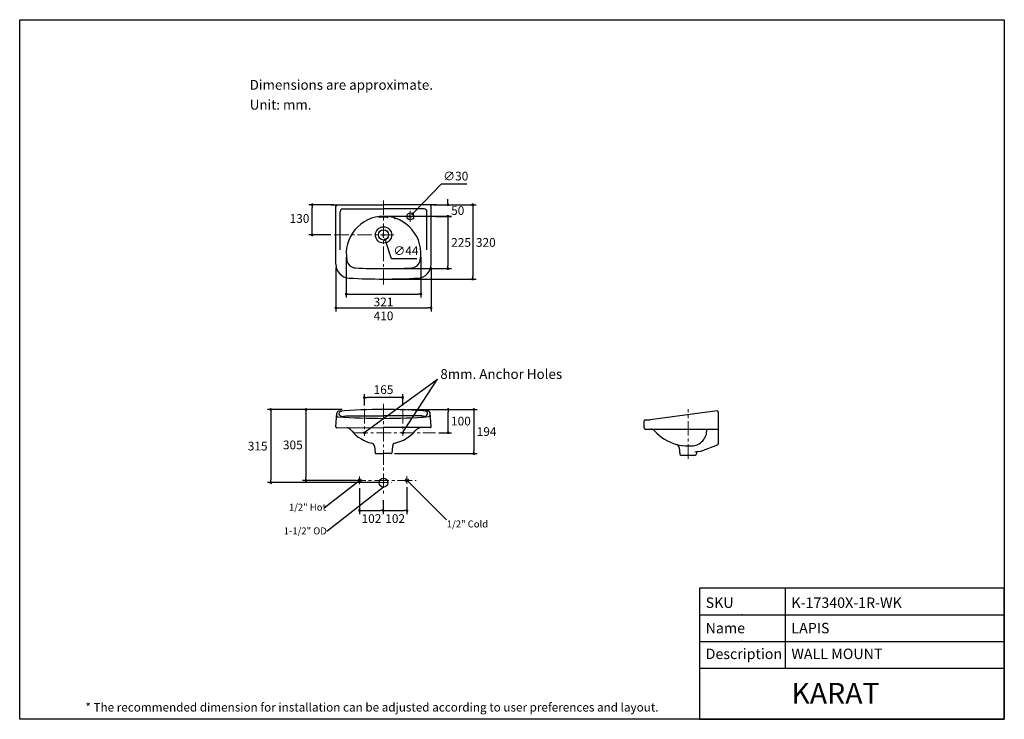
# Model space of a CAD drawing. Units: inches. Extents: x 72 to 15356, y -1680 to 1333.
# Drawn here: x 11113 to 15356, y -1680 to 1333 of the extents above; entities that cross this region are included whole.
import ezdxf

# ---------------------------------------------------------------- set-up
doc = ezdxf.new("R2010")
doc.units = ezdxf.units.IN
doc.header["$MEASUREMENT"] = 0
doc.linetypes.add('CENTER', pattern=[2, 1.25, -0.25, 0.25, -0.25])
doc.layers.add('Center line', color=4, linetype='CENTER', lineweight=15)
for name, color, linetype in [('Dimensions', 7, 'Continuous'), ('L1', 7, 'Continuous'), ('Text', 7, 'Continuous'), ('Title box', 7, 'Continuous')]:
    doc.layers.add(name, color=color, linetype=linetype)
doc.styles.get("Standard").update_dxf_attribs({"font": 'helr45w_0.ttf'})
doc.dimstyles.get("Standard").update_dxf_attribs({"dimscale": 15, "dimtxt": 2.5, "dimasz": 0.8, "dimexe": 1, "dimexo": 1, "dimgap": 1, "dimtad": 2, "dimtih": 1, "dimtoh": 1, "dimdec": 0, "dimzin": 0, "dimdsep": 46, "dimtxsty": 'Standard', "dimblk": 'DOT', "dimcen": 0.5, "dimclrd": 1, "dimclre": 1, "dimclrt": 1, "dimadec": 0, "dimazin": 0, "dimtfac": 1, "dimtdec": 0, "dimtofl": 0, "dimtmove": 0, "dimatfit": 3, "dimfxl": 1, "dimtolj": 1, "dimtzin": 0, "dimarcsym": 0})

# ---------------------------------------------------------------- blocks, each defined once
blk = doc.blocks.new('_Dot')
at = {"color": 0, "linetype": 'ByBlock', "lineweight": -2}
blk.add_line((-0.5, 0), (-1, 0), dxfattribs=at)
at = {"color": 0, "linetype": 'ByBlock', "const_width": 0.5}
blk.add_lwpolyline([(-0.25, 0, 1), (0.25, 0, 1)], format="xyb", close=True, dxfattribs=at)
blk = doc.blocks.new('*D72')
at = {"layer": 'Defpoints', "color": 0, "transparency": 16777216}
for p in [(12921.8, 536), (12890.1, 486), (12958.5, 486)]:
    blk.add_point(p, dxfattribs=at)
at = {"layer": 'Dimensions', "color": 1, "lineweight": -2, "transparency": 16777216}
for p, q in [((12958.5, 548), (12958.5, 560)), ((12936.8, 536), (12973.5, 536)), ((12905.1, 486), (12973.5, 486)), ((12958.5, 474), (12958.5, 462))]:
    blk.add_line(p, q, dxfattribs=at)
at = {"layer": 'Dimensions', "color": 1, "lineweight": -2, "transparency": 16777216, "xscale": 12, "yscale": 12, "zscale": 12}
for p, rotation in [((12958.5, 536), 270), ((12958.5, 486), 90)]:
    blk.add_blockref('_Dot', p, dxfattribs=dict(at, rotation=rotation))
at = {"layer": 'Dimensions', "color": 1, "transparency": 16777216, "insert": (13000.8, 511), "char_height": 37.5, "attachment_point": 5}
blk.add_mtext('\\A1;50', dxfattribs=at)
blk = doc.blocks.new('*D66')
at = {"layer": 'Defpoints', "color": 0, "transparency": 16777216}
for p in [(12880.2, 536), (12681.2, 216), (13065.3, 216)]:
    blk.add_point(p, dxfattribs=at)
at = {"layer": 'Dimensions', "color": 1, "lineweight": -2, "transparency": 16777216}
for p, q in [((12895.2, 536), (13080.3, 536)), ((13065.3, 524), (13065.3, 228)), ((12696.2, 216), (13080.3, 216))]:
    blk.add_line(p, q, dxfattribs=at)
at = {"layer": 'Dimensions', "color": 1, "lineweight": -2, "transparency": 16777216, "xscale": 12, "yscale": 12, "zscale": 12}
for p, rotation in [((13065.3, 536), 90), ((13065.3, 216), 270)]:
    blk.add_blockref('_Dot', p, dxfattribs=dict(at, rotation=rotation))
at = {"layer": 'Dimensions', "color": 1, "transparency": 16777216, "insert": (13122, 373.7), "char_height": 37.5, "attachment_point": 5}
blk.add_mtext('\\A1;320', dxfattribs=at)
blk = doc.blocks.new('*D67')
at = {"layer": 'Defpoints', "color": 0, "transparency": 16777216}
for p in [(12476.2, 280.1), (12886.2, 280.1), (12886.2, 91.7)]:
    blk.add_point(p, dxfattribs=at)
at = {"layer": 'Dimensions', "color": 1, "lineweight": -2, "transparency": 16777216}
for p, q in [((12476.2, 265.1), (12476.2, 76.7)), ((12886.2, 265.1), (12886.2, 76.7)), ((12488.2, 91.7), (12874.2, 91.7))]:
    blk.add_line(p, q, dxfattribs=at)
at = {"layer": 'Dimensions', "color": 1, "lineweight": -2, "transparency": 16777216, "xscale": 12, "yscale": 12, "zscale": 12, "rotation": 180}
blk.add_blockref('_Dot', (12476.2, 91.7), dxfattribs=at)
at = {"layer": 'Dimensions', "color": 1, "lineweight": -2, "transparency": 16777216, "xscale": 12, "yscale": 12, "zscale": 12}
blk.add_blockref('_Dot', (12886.2, 91.7), dxfattribs=at)
at = {"layer": 'Dimensions', "color": 1, "transparency": 16777216, "insert": (12681.2, 57.5), "char_height": 37.5, "attachment_point": 5}
blk.add_mtext('\\A1;410', dxfattribs=at)
blk = doc.blocks.new('*D68')
at = {"layer": 'Defpoints', "color": 0, "transparency": 16777216}
for p in [(12374.1, 536), (12482.2, 536), (12468.5, 406)]:
    blk.add_point(p, dxfattribs=at)
at = {"layer": 'Dimensions', "color": 1, "lineweight": -2, "transparency": 16777216}
for p, q in [((12467.2, 536), (12359.1, 536)), ((12374.1, 418), (12374.1, 524)), ((12453.5, 406), (12359.1, 406))]:
    blk.add_line(p, q, dxfattribs=at)
at = {"layer": 'Dimensions', "color": 1, "lineweight": -2, "transparency": 16777216, "xscale": 12, "yscale": 12, "zscale": 12}
for p, rotation in [((12374.1, 536), 90), ((12374.1, 406), 270)]:
    blk.add_blockref('_Dot', p, dxfattribs=dict(at, rotation=rotation))
at = {"layer": 'Dimensions', "color": 1, "transparency": 16777216, "insert": (12319.2, 476.8), "char_height": 37.5, "attachment_point": 5}
blk.add_mtext('\\A1;130', dxfattribs=at)
blk = doc.blocks.new('*D69')
at = {"layer": 'Defpoints', "color": 0, "transparency": 16777216}
for p in [(12769.2, -345.8), (12713.3, -535.8), (13070.3, -535.8)]:
    blk.add_point(p, dxfattribs=at)
at = {"layer": 'Dimensions', "color": 1, "lineweight": -2, "transparency": 16777216}
for p, q in [((12784.2, -345.8), (13085.3, -345.8)), ((13070.3, -357.8), (13070.3, -523.8)), ((12728.3, -535.8), (13085.3, -535.8))]:
    blk.add_line(p, q, dxfattribs=at)
at = {"layer": 'Dimensions', "color": 1, "lineweight": -2, "transparency": 16777216, "xscale": 12, "yscale": 12, "zscale": 12}
for p, rotation in [((13070.3, -345.8), 90), ((13070.3, -535.8), 270)]:
    blk.add_blockref('_Dot', p, dxfattribs=dict(at, rotation=rotation))
at = {"layer": 'Dimensions', "color": 1, "transparency": 16777216, "insert": (13125.4, -440.8), "char_height": 37.5, "attachment_point": 5}
blk.add_mtext('\\A1;194', dxfattribs=at)
blk = doc.blocks.new('*D73')
at = {"layer": 'Defpoints', "color": 0, "transparency": 16777216}
for p in [(12503.5, -345.8), (12195.5, -660.8), (12681.2, -660.8)]:
    blk.add_point(p, dxfattribs=at)
at = {"layer": 'Dimensions', "color": 1, "lineweight": -2, "transparency": 16777216}
for p, q in [((12488.5, -345.8), (12180.5, -345.8)), ((12195.5, -357.8), (12195.5, -648.8)), ((12666.2, -660.8), (12180.5, -660.8))]:
    blk.add_line(p, q, dxfattribs=at)
at = {"layer": 'Dimensions', "color": 1, "lineweight": -2, "transparency": 16777216, "xscale": 12, "yscale": 12, "zscale": 12}
for p, rotation in [((12195.5, -345.8), 90), ((12195.5, -660.8), 270)]:
    blk.add_blockref('_Dot', p, dxfattribs=dict(at, rotation=rotation))
at = {"layer": 'Dimensions', "color": 1, "transparency": 16777216, "insert": (12138.9, -503.3), "char_height": 37.5, "attachment_point": 5}
blk.add_mtext('\\A1;315', dxfattribs=at)
blk = doc.blocks.new('*D74')
at = {"layer": 'Defpoints', "color": 0, "transparency": 16777216}
for p in [(12518.5, -345.8), (12346.9, -650.8), (12578.2, -650.8)]:
    blk.add_point(p, dxfattribs=at)
at = {"layer": 'Dimensions', "color": 1, "lineweight": -2, "transparency": 16777216}
for p, q in [((12503.5, -345.8), (12331.9, -345.8)), ((12346.9, -357.8), (12346.9, -638.8)), ((12563.2, -650.8), (12331.9, -650.8))]:
    blk.add_line(p, q, dxfattribs=at)
at = {"layer": 'Dimensions', "color": 1, "lineweight": -2, "transparency": 16777216, "xscale": 12, "yscale": 12, "zscale": 12}
for p, rotation in [((12346.9, -345.8), 90), ((12346.9, -650.8), 270)]:
    blk.add_blockref('_Dot', p, dxfattribs=dict(at, rotation=rotation))
at = {"layer": 'Dimensions', "color": 1, "transparency": 16777216, "insert": (12290.3, -498.3), "char_height": 37.5, "attachment_point": 5}
blk.add_mtext('\\A1;305', dxfattribs=at)
blk = doc.blocks.new('*D70')
at = {"layer": 'Defpoints', "color": 0, "transparency": 16777216}
for p in [(12578.2, -669.4), (12680.2, -764.7), (12680.2, -781.2)]:
    blk.add_point(p, dxfattribs=at)
at = {"layer": 'Dimensions', "color": 1, "lineweight": -2, "transparency": 16777216}
for p, q in [((12578.2, -684.4), (12578.2, -796.2)), ((12590.2, -781.2), (12668.2, -781.2)), ((12680.2, -779.7), (12680.2, -796.2))]:
    blk.add_line(p, q, dxfattribs=at)
at = {"layer": 'Dimensions', "color": 1, "lineweight": -2, "transparency": 16777216, "xscale": 12, "yscale": 12, "zscale": 12, "rotation": 180}
blk.add_blockref('_Dot', (12578.2, -781.2), dxfattribs=at)
at = {"layer": 'Dimensions', "color": 1, "lineweight": -2, "transparency": 16777216, "xscale": 12, "yscale": 12, "zscale": 12}
blk.add_blockref('_Dot', (12680.2, -781.2), dxfattribs=at)
at = {"layer": 'Dimensions', "color": 1, "transparency": 16777216, "insert": (12629.2, -815.5), "char_height": 37.5, "attachment_point": 5}
blk.add_mtext('\\A1;102', dxfattribs=at)
blk = doc.blocks.new('*D71')
at = {"layer": 'Defpoints', "color": 0, "transparency": 16777216}
for p in [(12782.3, -665.8), (12680.2, -721.4), (12782.3, -781.2)]:
    blk.add_point(p, dxfattribs=at)
at = {"layer": 'Dimensions', "color": 1, "lineweight": -2, "transparency": 16777216}
for p, q in [((12782.3, -680.8), (12782.3, -796.2)), ((12680.2, -736.4), (12680.2, -796.2)), ((12692.2, -781.2), (12770.3, -781.2))]:
    blk.add_line(p, q, dxfattribs=at)
at = {"layer": 'Dimensions', "color": 1, "lineweight": -2, "transparency": 16777216, "xscale": 12, "yscale": 12, "zscale": 12, "rotation": 180}
blk.add_blockref('_Dot', (12680.2, -781.2), dxfattribs=at)
at = {"layer": 'Dimensions', "color": 1, "lineweight": -2, "transparency": 16777216, "xscale": 12, "yscale": 12, "zscale": 12}
blk.add_blockref('_Dot', (12782.3, -781.2), dxfattribs=at)
at = {"layer": 'Dimensions', "color": 1, "transparency": 16777216, "insert": (12731.3, -815.5), "char_height": 37.5, "attachment_point": 5}
blk.add_mtext('\\A1;102', dxfattribs=at)
blk = doc.blocks.new('*D75')
at = {"layer": 'Defpoints', "color": 0, "transparency": 16777216}
for p in [(12674.3, 426.9), (12688.1, 385.1)]:
    blk.add_point(p, dxfattribs=at)
at = {"layer": 'Dimensions', "color": 1, "lineweight": -2, "transparency": 16777216}
for p, q in [((12673.7, 406), (12688.7, 406)), ((12681.2, 398.5), (12681.2, 413.5)), ((12715.2, 303.1), (12691.9, 373.7)), ((12825.2, 303.1), (12715.2, 303.1))]:
    blk.add_line(p, q, dxfattribs=at)
at = {"layer": 'Dimensions', "color": 1, "lineweight": -2, "transparency": 16777216, "xscale": 12, "yscale": 12, "zscale": 12, "rotation": 108.2660363775934}
blk.add_blockref('_Dot', (12688.1, 385.1), dxfattribs=at)
at = {"layer": 'Dimensions', "color": 1, "transparency": 16777216, "insert": (12777.7, 338), "char_height": 37.5, "attachment_point": 5}
blk.add_mtext('\\A1;∅44', dxfattribs=at)
blk = doc.blocks.new('*D76')
at = {"layer": 'Defpoints', "color": 0, "transparency": 16777216}
for p in [(12785.8, 475.2), (12806.7, 496.8)]:
    blk.add_point(p, dxfattribs=at)
at = {"layer": 'Dimensions', "color": 1, "lineweight": -2, "transparency": 16777216}
for p, q in [((12930, 624.4), (12815, 505.4)), ((13039.8, 624.4), (12930, 624.4)), ((12788.7, 486), (12803.7, 486)), ((12796.2, 478.5), (12796.2, 493.5))]:
    blk.add_line(p, q, dxfattribs=at)
at = {"layer": 'Dimensions', "color": 1, "lineweight": -2, "transparency": 16777216, "xscale": 12, "yscale": 12, "zscale": 12, "rotation": 225.9851565714873}
blk.add_blockref('_Dot', (12806.7, 496.8), dxfattribs=at)
at = {"layer": 'Dimensions', "color": 1, "transparency": 16777216, "insert": (12992.4, 659.3), "char_height": 37.5, "attachment_point": 5}
blk.add_mtext('\\A1;∅30', dxfattribs=at)
blk = doc.blocks.new('*D77')
at = {"color": 1, "lineweight": -2, "transparency": 16777216}
for p, q in [((12799.2, -345.8), (12974.7, -345.8)), ((12959.7, -433.8), (12959.7, -357.8)), ((12919.8, -445.8), (12974.7, -445.8))]:
    blk.add_line(p, q, dxfattribs=at)
at = {"layer": 'Defpoints', "color": 0, "transparency": 16777216}
for p in [(12784.2, -345.8), (12959.7, -345.8), (12904.8, -445.8)]:
    blk.add_point(p, dxfattribs=at)
at = {"color": 1, "lineweight": -2, "transparency": 16777216, "xscale": 12, "yscale": 12, "zscale": 12}
for p, rotation in [((12959.7, -345.8), 90), ((12959.7, -445.8), 270)]:
    blk.add_blockref('_Dot', p, dxfattribs=dict(at, rotation=rotation))
at = {"color": 1, "transparency": 16777216, "insert": (13014.7, -395.8), "char_height": 37.5, "attachment_point": 5}
blk.add_mtext('\\A1;100', dxfattribs=at)
blk = doc.blocks.new('*D78')
at = {"color": 1, "lineweight": -2, "transparency": 16777216}
for p, q in [((12598.7, -328.3), (12598.7, -279.3)), ((12751.7, -294.3), (12610.7, -294.3)), ((12763.7, -328.3), (12763.7, -279.3))]:
    blk.add_line(p, q, dxfattribs=at)
at = {"layer": 'Defpoints', "color": 0, "transparency": 16777216}
for p in [(12598.7, -294.3), (12598.7, -343.3), (12763.7, -343.3)]:
    blk.add_point(p, dxfattribs=at)
at = {"color": 1, "lineweight": -2, "transparency": 16777216, "xscale": 12, "yscale": 12, "zscale": 12, "rotation": 180}
blk.add_blockref('_Dot', (12598.7, -294.3), dxfattribs=at)
at = {"color": 1, "lineweight": -2, "transparency": 16777216, "xscale": 12, "yscale": 12, "zscale": 12}
blk.add_blockref('_Dot', (12763.7, -294.3), dxfattribs=at)
at = {"color": 1, "transparency": 16777216, "insert": (12681.2, -260.1), "char_height": 37.5, "attachment_point": 5}
blk.add_mtext('\\A1;165', dxfattribs=at)
blk = doc.blocks.new('*D79')
at = {"color": 1, "lineweight": -2, "transparency": 16777216}
for p, q in [((12696.2, 486.5), (12973.5, 486.5)), ((12958.5, 474.5), (12958.5, 273)), ((12696.2, 261), (12973.5, 261))]:
    blk.add_line(p, q, dxfattribs=at)
at = {"layer": 'Defpoints', "color": 0, "transparency": 16777216}
for p in [(12681.2, 486.5), (12681.2, 261), (12958.5, 261)]:
    blk.add_point(p, dxfattribs=at)
at = {"color": 1, "lineweight": -2, "transparency": 16777216, "xscale": 12, "yscale": 12, "zscale": 12}
for p, rotation in [((12958.5, 486.5), 90), ((12958.5, 261), 270)]:
    blk.add_blockref('_Dot', p, dxfattribs=dict(at, rotation=rotation))
at = {"color": 1, "transparency": 16777216, "insert": (13015.4, 373.7), "char_height": 37.5, "attachment_point": 5}
blk.add_mtext('\\A1;225', dxfattribs=at)
blk = doc.blocks.new('*D81')
at = {"color": 1, "lineweight": -2, "transparency": 16777216}
for p, q in [((12520.5, 310.8), (12520.5, 136.5)), ((12842, 310.8), (12842, 136.5)), ((12532.5, 151.5), (12830, 151.5))]:
    blk.add_line(p, q, dxfattribs=at)
at = {"layer": 'Defpoints', "color": 0, "transparency": 16777216}
for p in [(12520.5, 325.8), (12842, 325.8), (12842, 151.5)]:
    blk.add_point(p, dxfattribs=at)
at = {"color": 1, "lineweight": -2, "transparency": 16777216, "xscale": 12, "yscale": 12, "zscale": 12, "rotation": 180}
blk.add_blockref('_Dot', (12520.5, 151.5), dxfattribs=at)
at = {"color": 1, "lineweight": -2, "transparency": 16777216, "xscale": 12, "yscale": 12, "zscale": 12}
blk.add_blockref('_Dot', (12842, 151.5), dxfattribs=at)
at = {"color": 1, "transparency": 16777216, "insert": (12681.2, 117.3), "char_height": 37.5, "attachment_point": 5}
blk.add_mtext('\\A1;321', dxfattribs=at)

msp = doc.modelspace()

# ---------------------------------------------------------------- linework, layer by layer
for p, q in [((12453.4, 536), (12681.2, 536)), ((12476.2, 280.1), (12476.2, 530)), ((12482.2, 536), (12681.2, 536)), ((12506.2, 518), (12681.2, 518)), ((12909, 536), (12681.2, 536)), ((12880.2, 536), (12681.2, 536)), ((12856.2, 518), (12681.2, 518)), ((12886.2, 280.1), (12886.2, 530)), ((12494.2, 342.1), (12494.2, 506)), ((12661.2, 485.2), (12661.2, 484.6)), ((12701.2, 485.2), (12701.2, 484.6)), ((12868.2, 342.1), (12868.2, 506)), ((12601.9, -442.4), (12914.4, -214.8)), ((12765.9, -442.4), (12914.4, -214.8)), ((12475.7, -420.1), (12479.6, -360.9)), ((12528.6, -373.1), (12680.5, -372.7)), ((12832.9, -372.7), (12681, -372.7)), ((12886, -419.5), (12881.8, -360.4)), ((14118.4, -352), (13829.7, -389.9)), ((14123.8, -357), (14123.8, -492.9)), ((14123.8, -371.2), (14123.8, -492.9)), ((12479.4, -424.3), (12680.7, -423.8)), ((12882, -423.8), (12681, -423.8)), ((13803.8, -425), (13803.8, -395)), ((13808.4, -390), (13829.3, -390)), ((13808.8, -430), (14123.8, -430)), ((14123.8, -425.3), (14123.8, -486.3)), ((12642.3, -503.7), (12645.7, -533.2)), ((12719.6, -503.6), (12716.3, -533.1)), ((13955.1, -508.9), (13958.5, -539.3)), ((13993.7, -502.1), (14009.2, -502.1)), ((14053.1, -523.4), (14119.9, -498.4)), ((12648.7, -535.9), (12681, -535.8)), ((12713.3, -535.8), (12681, -535.8)), ((13961.4, -542), (14026.1, -542)), ((14022.3, -528.3), (14048.8, -524.5)), ((14030, -530.8), (14029, -539.3))]:
    msp.add_line(p, q)
for centre, radius in [((12796.2, 486), 15), ((12681.2, 406), 35), ((12681.2, 406), 22), ((12598.7, -445.8), 4), ((12763.7, -445.8), 4), ((12578.2, -650.8), 6.5), ((12681.2, -660.8), 19), ((12782.3, -650.8), 6.5)]:
    msp.add_circle(centre, radius)
for centre, radius, start, end in [((12482.2, 530), 6, 90, 180), ((12506.2, 506), 12, 90, 180), ((12856.2, 506), 12, 0, 90), ((12880.2, 530), 6, 0, 90), ((12681.2, 325.8), 160.7, 90, 190.5047), ((12664.2, 484.6), 3, 180, 276.1099), ((12681.2, 325.8), 156.7, 90, 96.1099), ((12681.2, 325.8), 160.7, 349.4953, 90), ((12681.2, 325.8), 156.7, 83.8901, 90), ((12698.2, 484.6), 3, 263.8901, 0), ((12731.2, 478.5), 2.46, 162.3129, 341.4362), ((12536.2, 280.1), 60, 180, 266.7666), ((12562.5, 303.8), 40, 190.5047, 267.3276), ((12681.2, 2846.8), 2585.8, 267.3276, 270), ((12681.2, 2846.8), 2585.8, 270, 272.6724), ((12799.9, 303.8), 40, 272.6724, 349.4953), ((12826.2, 280.1), 60, 273.2334, 0), ((12681.2, 2846.8), 2630.8, 266.7666, 270), ((12681.2, 2846.8), 2630.8, 270, 273.2334), ((12485, -371), 6, 176.141, 265.8773), ((12487.6, -361.4), 8, 94.3789, 176.141), ((12673.2, 2233), 2616.8, 265.866, 270.1614), ((12687.9, -2976.4), 2630.6, 90.1558, 94.3789), ((12680.7, -2976.4), 2630.6, 85.7768, 90), ((12681.2, 2233), 2616.8, 269.9944, 274.2898), ((12873.8, -360.9), 8, 4.0148, 85.7768), ((12876.5, -370.5), 6, 274.2785, 4.0148), ((14118.8, -357), 5, 0, 93.9329), ((12479.7, -420.3), 4.01, 176.2318, 266.2517), ((12882, -419.8), 4, 270, 4.0148), ((13808.8, -395), 5, 93.9329, 180), ((13829.3, -387), 3, 270, 277.4897), ((12669.1, -329.8), 165.5, 220.8859, 256.6449), ((12692.3, -329.7), 165.5, 283.5109, 319.2699), ((13808.8, -425), 5, 180, 270), ((13833.7, -450), 20, 38.1233, 90), ((13996, -306.2), 196.9, 221.8773, 254.6323), ((14008.4, -436.5), 65.6, 270.6936, 4.614), ((12627.4, -505.4), 15, 6.496, 76.6449), ((12734.5, -505.2), 15, 103.5109, 173.6598), ((13988.7, -335), 167.2, 254.4523, 271.7279), ((13940.2, -510.6), 15, 6.3402, 75.7908), ((14117.8, -492.8), 6, 290.4896, 359.2322), ((12648.6, -532.9), 3, 186.496, 270.1558), ((12713.3, -532.8), 3, 270, 353.6598), ((13961.4, -539), 3, 186.3402, 270), ((14026.1, -539), 3, 270, 353.6598), ((14035, -531.4), 5, 97.8027, 173.6598), ((14046.1, -504.6), 20, 277.8027, 290.4851)]:
    msp.add_arc(centre, radius, start, end)
for points, knots in [([(12512.4, -378.4), (12509.7, -378), (12504.5, -377), (12496.3, -374.1), (12490.2, -368.1), (12490, -361.1), (12492.3, -356), (12496.9, -353.2), (12500.4, -352.5), (12502.1, -352.4)], [5.162976, 5.162976, 5.162976, 5.162976, 13.147252, 21.298083, 31.024719, 36.438196, 41.364987, 46.941111, 52.000993, 52.000993, 52.000993, 52.000993]), ([(12505.5, -377), (12505.8, -376.9), (12507.4, -375.3), (12514.6, -373.9), (12520.6, -373.3), (12528.6, -373.1)], [0.719334, 0.719334, 0.719334, 0.719334, 0.813417, 1.517233, 2.065225, 2.065225, 2.065225, 2.065225]), ([(12856, -376.6), (12855.7, -376.4), (12854.1, -374.8), (12846.9, -373.4), (12840.9, -372.9), (12832.9, -372.7)], [0.719334, 0.719334, 0.719334, 0.719334, 0.813417, 1.517233, 2.065225, 2.065225, 2.065225, 2.065225]), ([(12844.1, -378.7), (12848.5, -378.1), (12855.5, -377.1), (12865.2, -373.6), (12871.3, -367.6), (12871.5, -360.6), (12869.2, -355.5), (12864.5, -352.7), (12861, -352), (12859.4, -351.9)], [0.12949, 0.12949, 0.12949, 0.12949, 13.147252, 21.298083, 31.024719, 36.438196, 41.364987, 46.941111, 52.000993, 52.000993, 52.000993, 52.000993])]:
    msp.add_open_spline(points, degree=3, knots=knots)
msp.add_open_spline([(12844, -378.7), (12844.1, -378.7), (12844.1, -378.7), (12844.1, -378.7)], degree=3)
for points in [[(12544, -438.1), (12534.7, -429), (12522.6, -424.2)], [(12817.7, -437.7), (12826.9, -428.6), (12839, -423.8)]]:
    msp.add_spline(points, degree=3)
at = {"layer": 'Center line', "color": 4, "linetype": 'CENTER', "ltscale": 50}
for p, q in [((12681.2, 193), (12681.2, 555)), ((12796.2, 462), (12796.2, 510.1)), ((12905.1, 486), (12772.1, 486)), ((12468.5, 406), (12725.7, 406)), ((12681.2, -320.8), (12681.2, -707.6)), ((12598.7, -343.3), (12598.7, -459.2)), ((12763.7, -343.3), (12763.7, -459.2)), ((13993.8, -558.1), (13993.8, -344.9)), ((12551.1, -445.8), (12904.8, -445.8)), ((12578.2, -634.5), (12578.2, -667.1)), ((12782.3, -633.2), (12782.3, -665.8)), ((12542.1, -650.8), (12821.5, -650.8)), ((12639.6, -660.8), (12716.2, -660.8))]:
    msp.add_line(p, q, dxfattribs=at)
at = {"layer": 'Dimensions', "color": 1}
for points in [[(12573.8, -655.6), (12424.8, -770.4)], [(12787.1, -655.2), (12951.9, -820.6)], [(12681.2, -679.8), (12437.3, -871.2)]]:
    msp.add_lwpolyline(points, dxfattribs=at)
at = {"layer": 'Title box'}
for p, q in [((14412.8, -1459.9), (14412.8, -1114.5)), ((14043.3, -1229.7), (15356.2, -1229.7)), ((14043.3, -1344.8), (15356.2, -1344.8)), ((14043.3, -1459.9), (15356.2, -1459.9))]:
    msp.add_line(p, q, dxfattribs=at)
for points in [[(11113.4, -1679.8), (11113.4, 1332.9), (15356.2, 1332.9), (15356.2, -1679.8)], [(14043.3, -1679.8), (15356.2, -1679.8), (15356.2, -1114.5), (14043.3, -1114.5)]]:
    msp.add_lwpolyline(points, close=True, dxfattribs=at)
for p in [(14225.3, -1229.7), (14225.3, -1344.8)]:
    msp.add_point(p, dxfattribs=at)

# ---------------------------------------------------------------- texts
at = {"layer": 'Dimensions', "color": 1, "char_height": 30, "attachment_point": 7}
for s, insert in [('1/2" Hot', (12273.5, -790.9)), ('1/2" Cold', (12953.9, -863)), ('1-1/2" OD', (12251.3, -892.9))]:
    msp.add_mtext(s, dxfattribs=dict(at, insert=insert))
at = {"layer": 'L1', "insert": (11396.5, -1609.4), "char_height": 37, "width": 3043.575, "attachment_point": 1}
msp.add_mtext('* The recommended dimension for installation can be adjusted according to user preferences and layout.', dxfattribs=at)
at = {"layer": 'Text'}
for s, height, p in [('Dimensions are approximate.', 42.266, (12104.4, 1031.2)), ('Unit: mm.', 42.27, (12104.6, 945.6))]:
    msp.add_text(s, height=height, dxfattribs=at).set_placement(p)
at = {"layer": 'Text', "insert": (12926, -227.4), "char_height": 42.266, "attachment_point": 7}
msp.add_mtext('8mm. Anchor Holes', dxfattribs=at)
at = {"layer": 'Title box', "attachment_point": 7}
for s, insert, char_height in [('{\\fHelvetica|b1|i0|c0|p34;SKU}', (14069.1, -1200.2), 45), ('{\\fHelvetica|b1|i0|c0|p34;K-17340X-1R-WK}', (14438.7, -1200.2), 45), ('{\\fHelvetica|b1|i0|c0|p34;Name}', (14069.1, -1309.5), 45), ('{\\fHelvetica|b1|i0|c0|p34;LAPIS}', (14438.7, -1309.5), 45), ('{\\fHelvetica|b1|i0|c0|p34;Description}', (14069.1, -1420.5), 45), ('{\\fHelvetica|b1|i0|c0|p34;WALL MOUNT}', (14438.7, -1420.5), 45), ('{\\fHelvetica|b1|i0|c0|p34;KARAT}', (14438.7, -1613.2), 90)]:
    msp.add_mtext(s, dxfattribs=dict(at, insert=insert, char_height=char_height))

# ---------------------------------------------------------------- dimensions: what is measured, and where the dimension line sits
for base, p1, p2, picture, middle in [((12958.5473, 260.9897), (12681.2297, 486.4884), (12681.2297, 260.9897), '*D79', (13015.3585, 373.7391)), ((12959.7, -345.8), (12904.8, -445.8), (12784.2, -345.8), '*D77', (13014.7, -395.8))]:
    dim = msp.add_linear_dim(base=base, p1=p1, p2=p2, angle=90, dimstyle='Standard')
    dim.commit()
    dim.dimension.update_dxf_attribs({"geometry": picture, "text_midpoint": middle})
for base, p1, p2, picture, middle in [((12841.9503, 151.5076), (12520.509, 325.7677), (12841.9503, 325.7677), '*D81', (12681.2297, 117.2602)), ((12598.7, -294.3), (12763.7, -343.3), (12598.7, -343.3), '*D78', (12681.2, -260.1))]:
    dim = msp.add_linear_dim(base=base, p1=p1, p2=p2, dimstyle='Standard')
    dim.commit()
    dim.dimension.update_dxf_attribs({"geometry": picture, "text_midpoint": middle})
at = {"layer": 'Dimensions'}
for p1, p2, picture, middle in [((12785.8, 475.2), (12806.7, 496.8), '*D76', (12992.4, 624.4)), ((12674.3, 426.9), (12688.1, 385.1), '*D75', (12777.7, 303.1))]:
    dim = msp.add_diameter_dim_2p(p1=p1, p2=p2, dimstyle='Standard', dxfattribs=at)
    dim.commit()
    dim.dimension.update_dxf_attribs({"geometry": picture, "text_midpoint": middle, "dimtype": 163})
for base, p1, p2, text, picture, middle in [((12958.5, 486), (12921.8, 536), (12890.1, 486), '50', '*D72', (12958.5, 511)), ((13065.3, 216), (12880.2, 536), (12681.2, 216), '320', '*D66', (13065.3, 373.7))]:
    dim = msp.add_linear_dim(base=base, p1=p1, p2=p2, angle=90, text=text, dimstyle='Standard', dxfattribs=at)
    dim.commit()
    dim.dimension.update_dxf_attribs({"geometry": picture, "text_midpoint": middle, "dimtype": 160})
dim = msp.add_linear_dim(base=(12374.1, 536), p1=(12468.5, 406), p2=(12482.2, 536), angle=90, dimstyle='Standard', dxfattribs=at)
dim.commit()
dim.dimension.update_dxf_attribs({"geometry": '*D68', "text_midpoint": (12374.1, 476.8), "dimtype": 160})
for base, p1, p2, picture, middle in [((12886.2, 91.7), (12476.2, 280.1), (12886.2, 280.1), '*D67', (12681.2, 91.7)), ((12680.2, -781.2), (12578.2, -669.4), (12680.2, -764.7), '*D70', (12629.2, -781.2)), ((12782.3, -781.2), (12680.2, -721.4), (12782.3, -665.8), '*D71', (12731.3, -781.2))]:
    dim = msp.add_linear_dim(base=base, p1=p1, p2=p2, dimstyle='Standard', dxfattribs=at)
    dim.commit()
    dim.dimension.update_dxf_attribs({"geometry": picture, "text_midpoint": middle, "dimtype": 160})
for base, p1, p2, picture, middle in [((12195.5, -660.8), (12503.5, -345.8), (12681.2, -660.8), '*D73', (12138.9, -503.3)), ((12346.9, -650.8), (12518.5, -345.8), (12578.2, -650.8), '*D74', (12290.3, -498.3))]:
    dim = msp.add_linear_dim(base=base, p1=p1, p2=p2, angle=90, dimstyle='Standard', dxfattribs=at)
    dim.commit()
    dim.dimension.update_dxf_attribs({"geometry": picture, "text_midpoint": middle})
dim = msp.add_linear_dim(base=(13070.3, -535.8), p1=(12769.2, -345.8), p2=(12713.3, -535.8), angle=90, text='194', dimstyle='Standard', dxfattribs=at)
dim.commit()
dim.dimension.update_dxf_attribs({"geometry": '*D69', "text_midpoint": (13125.4, -440.8)})

doc.saveas('drawing.dxf')
